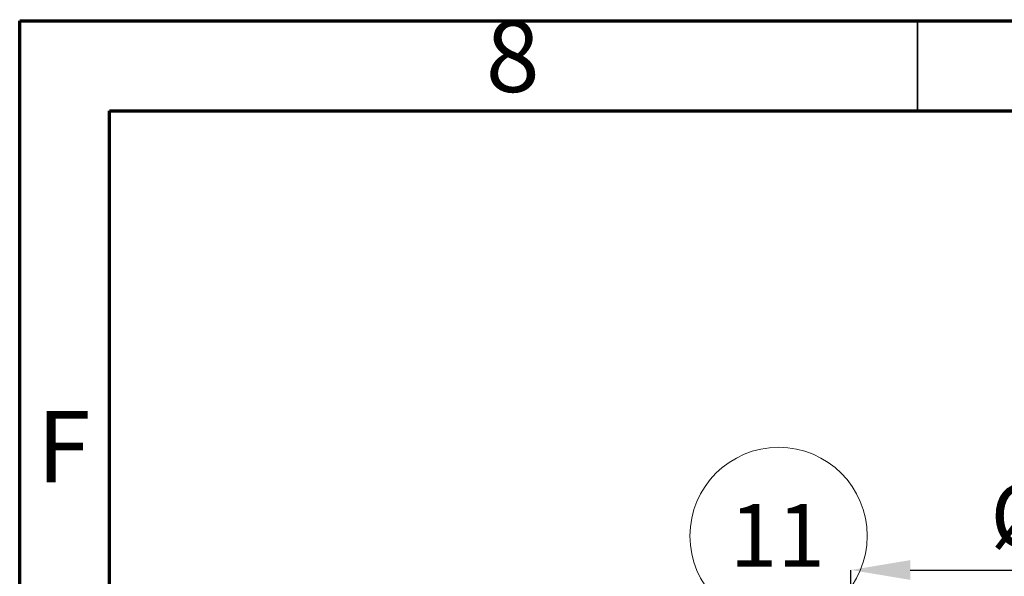
# Model space of a CAD drawing. Units: millimetres. Extents: x 15 to 966, y -824 to 292.
# Drawn here: x 566 to 621, y 261 to 292 of the extents above; entities that cross this region are included whole.
import ezdxf

# ---------------------------------------------------------------- set-up
doc = ezdxf.new("R2010")
doc.units = ezdxf.units.MM
doc.header["$PDSIZE"] = -1
doc.styles.add('SLDTEXTSTYLE2', font='GOTHIC.TTF', dxfattribs={"width": 0.913})
doc.dimstyles.new('SLDDIMSTYLE1', dxfattribs={"dimtxt": 3.5, "dimasz": 3.302, "dimexe": 0, "dimexo": 0.0625, "dimgap": 0.875, "dimtad": 1, "dimdec": 0, "dimlfac": 30, "dimrnd": 1e-09, "dimzin": 12, "dimdsep": 46, "dimtxsty": 'SLDTEXTSTYLE2', "dimsah": 1, "dimcen": 0.09, "dimadec": 0, "dimazin": 3, "dimtfac": 1, "dimtdec": 0, "dimtofl": 0, "dimtmove": 0, "dimatfit": 3, "dimfxl": 1, "dimfrac": 2, "dimtolj": 1, "dimtzin": 12, "dimarcsym": 0})

# ---------------------------------------------------------------- blocks, each defined once
blk = doc.blocks.new('*D81')
at = {"color": 0, "linetype": 'Continuous', "lineweight": -2}
for p, q in [((612.4881840956432, 247.9352725327984), (612.4881840956432, 261.4061058661318)), ((615.7901840956432, 261.4061058661318), (642.5195174289765, 261.4061058661318)), ((645.8215174289766, 247.9352725327984), (645.8215174289766, 261.4061058661318))]:
    blk.add_line(p, q, dxfattribs=at)
at = {"color": 0}
for points in [[(615.7901840956432, 261.9564391994652), (615.7901840956432, 260.8557725327985), (612.4881840956432, 261.4061058661318)], [(642.5195174289765, 260.8557725327985), (642.5195174289765, 261.9564391994652), (645.8215174289766, 261.4061058661318)]]:
    blk.add_solid(points, dxfattribs=at)
at = {"layer": 'Defpoints', "color": 0}
for p in [(645.8215174289766, 261.4061058661318), (612.4881840956432, 247.8727725327984), (645.8215174289766, 247.8727725327984)]:
    blk.add_point(p, dxfattribs=at)
at = {"color": 0, "lineweight": 18, "insert": (627.3271606747606, 266.1760752746975), "char_height": 3.5, "attachment_point": 2, "style": 'SLDTEXTSTYLE2'}
blk.add_mtext('\\A1;%%c1000', dxfattribs=at)
blk = doc.blocks.new('SW_NOTE_0_14')
at = {"color": 0, "linetype": 'Continuous', "lineweight": 0}
blk.add_circle((3.878007399030853, 3.058181732791931), 4.938766738541233, dxfattribs=at)
at = {"color": 0, "linetype": 'Continuous', "lineweight": 0, "insert": (3.807521205508035, 4.840685214860196), "char_height": 3.5, "attachment_point": 2, "style": 'SLDTEXTSTYLE2'}
blk.add_mtext('11', dxfattribs=at)

msp = doc.modelspace()

# ---------------------------------------------------------------- linework, layer by layer
at = {"color": 7, "linetype": 'Continuous', "lineweight": 70}
for p, q in [((566.1878406081458, 5), (566.1878406081458, 292)), ((566.1878406081458, 292), (966.1878406081458, 292)), ((571.1878406081458, 10), (571.1878406081458, 287)), ((571.1878406081458, 287), (961.1878406081458, 287))]:
    msp.add_line(p, q, dxfattribs=at)
at = {"color": 7, "linetype": 'Continuous', "lineweight": 35}
msp.add_line((616.1878406081458, 287), (616.1878406081458, 292), dxfattribs=at)

# ---------------------------------------------------------------- block references
at = {"color": 7, "linetype": 'Continuous', "lineweight": 0}
msp.add_blockref('SW_NOTE_0_14', (604.5789412949327, 260.24571438139), dxfattribs=at)

# ---------------------------------------------------------------- texts
at = {"color": 7, "linetype": 'Continuous', "lineweight": 0, "char_height": 3.968749999999999, "attachment_point": 2, "style": 'SLDTEXTSTYLE2'}
for s, insert in [('8', (593.6478775546065, 292.0136245055993)), ('F', (568.6455808172112, 270.2636245055993))]:
    msp.add_mtext(s, dxfattribs=dict(at, insert=insert))

# ---------------------------------------------------------------- dimensions: what is measured, and where the dimension line sits
at = {"color": 7, "linetype": 'Continuous', "lineweight": 18}
dim = msp.add_linear_dim(base=(645.8215174289766, 261.4061058661318), p1=(612.4881840956432, 247.8727725327984), p2=(645.8215174289766, 247.8727725327984), text='%%c<>', dimstyle='SLDDIMSTYLE1', dxfattribs=at)
dim.commit()
dim.dimension.update_dxf_attribs({"geometry": '*D81', "text_midpoint": (627.3271606747606, 261.4061058661318), "dimtype": 160})

doc.saveas('drawing.dxf')
